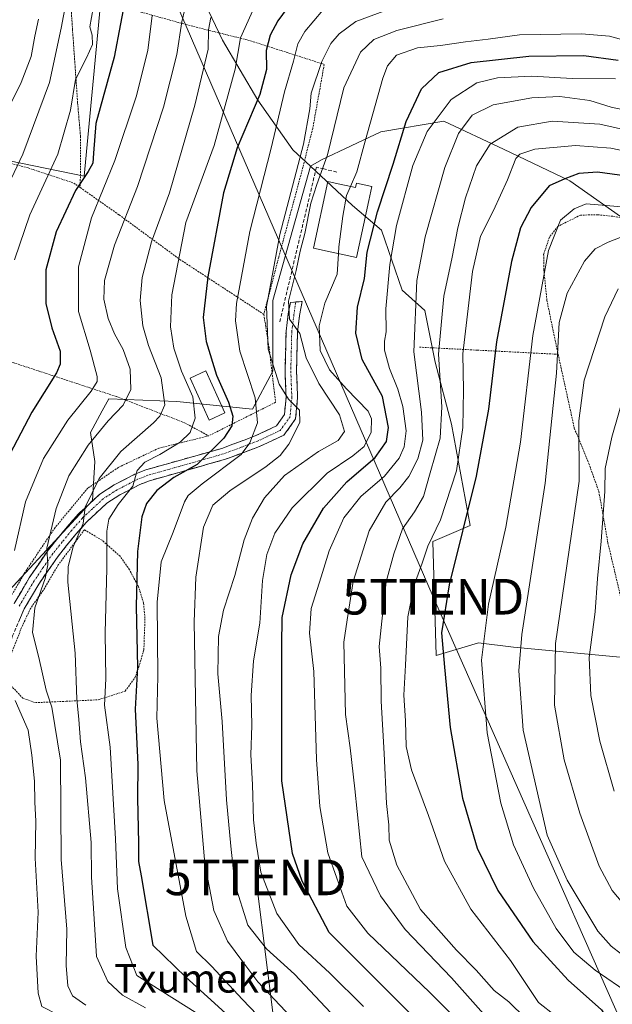
# Model space of a CAD drawing. Units: metres. Extents: x 589723 to 593141, y 4779919 to 4782278.
# Drawn here: x 592455 to 592621, y 4780499 to 4780776 of the extents above; entities that cross this region are included whole.
import ezdxf
from ezdxf.enums import TextEntityAlignment as Align

# ---------------------------------------------------------------- set-up
doc = ezdxf.new("R2010")
doc.units = ezdxf.units.M
doc.header["$MEASUREMENT"] = 0
for name, pattern in [('TRAZO_Y_PUNTO', [1, 0.5, -0.25, 0, -0.25]), ('TRAZOS', [0.75, 0.5, -0.25]), ('TRAZOSX2', [1.5, 1, -0.5])]:
    doc.linetypes.add(name, pattern=pattern)
doc.layers.get('0').update_dxf_attribs({"lineweight": 5})
for name, color, linetype, lineweight in [('Alambrada', 19, 'TRAZOS', 0), ('Arbolado forestal CxS', 92, 'Continuous', 0), ('Camino', 19, 'TRAZOSX2', 0), ('Camino Cxs', 19, 'Continuous', 0), ('Camino eje', 19, 'TRAZO_Y_PUNTO', 0), ('Curva de nivel maestra', 36, 'Continuous', 30), ('Curva de nivel normal', 36, 'Continuous', 0), ('Edificación', 1, 'Continuous', 13), ('Edificación Cxs', 1, 'Continuous', 13), ('Núcleo urbano CxS', 19, 'Continuous', 0), ('Obra de contención lineal', 1, 'TRAZOSX2', 13), ('Prado CxS', 92, 'Continuous', 0), ('Tendido', 6, 'Continuous', 0), ('Texto cartográfico', 19, 'Continuous', 0), ('Torre de tendido puntual', 7, 'Continuous', 0)]:
    doc.layers.add(name, color=color, linetype=linetype, lineweight=lineweight)
doc.styles.add('Arial', font='txt', dxfattribs={"height": 0.2})

# ---------------------------------------------------------------- blocks, each defined once
blk = doc.blocks.new('*U228')
at = {"layer": 'Curva de nivel normal', "color": 36, "linetype": 'Continuous', "lineweight": 0}
for points in [[(592491.79, 4780776.68, 180), (592490.52, 4780766.85, 180), (592487.26, 4780753.87, 180), (592481.24, 4780735.92, 180), (592474.7, 4780719.84, 180), (592471.05, 4780706.02, 180), (592471.09, 4780693.46, 180), (592474.34, 4780682.66, 180), (592476.3, 4780675.2, 180), (592476.28, 4780673.81, 180), (592474.65, 4780671.08, 180), (592468.04, 4780662.91, 180), (592461.26, 4780652.14, 180), (592456.16, 4780640.02, 180), (592453.06, 4780626.36, 180)], [(592453.22, 4780584.2, 180), (592456.92, 4780575.85, 180), (592457.93, 4780568.79, 180), (592458.72, 4780561.51, 180), (592458.8, 4780555.53, 180), (592459.06, 4780550.2, 180), (592458.91, 4780539.87, 180), (592459.75, 4780524.69, 180), (592459.18, 4780512.32, 180), (592459.71, 4780501.92, 180), (592460.74, 4780498.14, 180), (592465.5283, 4780495.6708, 180)]]:
    blk.add_polyline3d(points, dxfattribs=at)
blk = doc.blocks.new('5TTEND')
blk.add_text('5TTEND', height=10).set_placement((0, 0), align=Align.MIDDLE_CENTER)

msp = doc.modelspace()

# ---------------------------------------------------------------- linework, layer by layer
at = {"layer": 'Alambrada', "color": 19, "linetype": 'TRAZOS', "lineweight": 0}
for points in [[(592468.69, 4780782.85, 164.62), (592476.35, 4780781.06, 169.98), (592501.25, 4780774.18, 186.04), (592519.51, 4780769.57, 196.64), (592540.18, 4780762.96, 210.13), (592536.94, 4780744.94, 210.6), (592533.55, 4780731.71, 210.71), (592527.39, 4780708.79, 210.39), (592523.19, 4780692.69, 209.52)], [(592468.69, 4780782.85, 164.62), (592469.37, 4780772.91, 166.2), (592470.82, 4780752.11, 171.02), (592471.62, 4780742.71, 172.17), (592471.57, 4780728.32, 175.85)], [(592437.57, 4780739.01, 157.05), (592456.91, 4780733.85, 166.09), (592469.71, 4780729.62, 173.99), (592471.57, 4780728.32, 175.85)], [(592471.57, 4780728.32, 175.85), (592482.51, 4780720.64, 183.4), (592499.55, 4780708.15, 195.17), (592523.19, 4780692.69, 209.52)], [(592690.1, 4780631.92, 291.58), (592677.21, 4780634.24, 292.26), (592668.86, 4780636.09, 291.22), (592664.39, 4780638.19, 289.84), (592661.55, 4780645.87, 287.64), (592659.44, 4780656.16, 284.72), (592656.71, 4780677.22, 275.29), (592655.07, 4780691.09, 269.05), (592652.03, 4780701.76, 264.83), (592648.12, 4780707.31, 262.33), (592642.92, 4780712.14, 260.36), (592635.98, 4780716.43, 258.68), (592627.9, 4780719.02, 258.22), (592621.35, 4780720.26, 256.97), (592617.14, 4780720.69, 256.42), (592612.26, 4780720.59, 256.19), (592605.87, 4780717.42, 255.04), (592603.51, 4780714.36, 254.38), (592601.89, 4780709.57, 253.93), (592601.92, 4780705.38, 254.53), (592602.8, 4780696.68, 256.39), (592605.11, 4780685.4, 259.01), (592605.96, 4780681.47, 259.54)], [(592523.19, 4780692.69, 209.52), (592524.69, 4780683.09, 210), (592526.51, 4780667.98, 207.89), (592507.67, 4780658.55, 197.38)], [(592566.96, 4780683.47, 236.11), (592583.17, 4780682.64, 246.88), (592605.96, 4780681.47, 259.54)], [(592451.21, 4780679.6, 169.14), (592481.71, 4780669.6, 183.3), (592500.89, 4780662.23, 192.94), (592507.67, 4780658.55, 197.38)], [(592605.96, 4780681.47, 259.54), (592610.51, 4780660.68, 263.53), (592614.6, 4780650.74, 266.43), (592617.41, 4780642.93, 267.94), (592619.96, 4780628.5, 271.89), (592623.71, 4780612.61, 274.08), (592628.34, 4780590.5, 276.85), (592633.37, 4780567.03, 277.05), (592635.73, 4780557.3, 276.18), (592637.03, 4780552.1, 275.71), (592638.78, 4780546.93, 275.07), (592641.71, 4780541.93, 275.07), (592645.89, 4780538.73, 276.5), (592649.64, 4780536.79, 277.11)], [(592507.67, 4780658.55, 197.38), (592493.7, 4780655.09, 193.99), (592482.28, 4780649.68, 191.53), (592473.67, 4780643.84, 189.05), (592464.47, 4780632.76, 185.61), (592455.94, 4780620.11, 182.03), (592449.82, 4780609.59, 178.68), (592447.21, 4780600.64, 177.06), (592442.91, 4780600.44, 174.4), (592442.14, 4780584.08, 170.85), (592441.01, 4780573.21, 169.7)], [(592458.94, 4780583.55, 182.56), (592467.57, 4780583.92, 187.65), (592476.64, 4780584.35, 193.72), (592484.21, 4780586.8, 197.92), (592486.89, 4780590.52, 199.09), (592488.03, 4780593.55, 199.99), (592489.44, 4780598.41, 201.25), (592489.76, 4780607.31, 201.61), (592489.37, 4780611.52, 201.61), (592487.96, 4780616.11, 200.42), (592485.42, 4780620.9, 198.03), (592482.74, 4780624.68, 196.28), (592477.69, 4780629.18, 194.25), (592472.72, 4780632.15, 190.76), (592465.37, 4780622.27, 186.93), (592461.14, 4780615.1, 185.8), (592457.63, 4780610.14, 183.43), (592455.07, 4780604.7, 182.74), (592451.69, 4780596.19, 179.78), (592450.76, 4780592.43, 179.24), (592451.51, 4780588.93, 179.69), (592455.42, 4780584.81, 180.98), (592458.94, 4780583.55, 182.56)]]:
    msp.add_polyline3d(points, dxfattribs=at)
at = {"layer": 'Arbolado forestal CxS', "color": 92, "linetype": 'Continuous', "lineweight": 0}
for points in [[(592564.7, 4780863.66, 213.8), (592556.57, 4780861.91, 209.04), (592550.77, 4780859.01, 206.25), (592548.44, 4780848.55, 203.79), (592548.44, 4780838.68, 199.51), (592544.38, 4780834.61, 195.48), (592535.67, 4780824.73, 186.11), (592531.61, 4780815.44, 182.09), (592520.57, 4780814.28, 179.28), (592505.48, 4780806.14, 181.37), (592502.57, 4780788.71, 186.33), (592511.6, 4780769.74, 193.92), (592521.46, 4780752.92, 202.96), (592531.32, 4780738.99, 210.75), (592536.27, 4780734.39, 214.7)], [(592625.99, 4780718.43, 260.53), (592609.26, 4780730.24, 253.21), (592590.56, 4780739.1, 244.85), (592573.83, 4780746.97, 234.39), (592556.11, 4780744.02, 223.38), (592539.38, 4780736.14, 216.01), (592536.27, 4780734.39, 214.7), (592531.32, 4780738.99, 210.75), (592521.46, 4780752.92, 202.96), (592511.6, 4780769.74, 193.92), (592502.57, 4780788.71, 186.33)], [(592625.99, 4780718.43, 260.53), (592609.26, 4780730.24, 253.21), (592590.56, 4780739.1, 244.85), (592573.83, 4780746.97, 234.39), (592556.11, 4780744.02, 223.38), (592539.38, 4780736.14, 216.01), (592536.27, 4780734.39, 214.7)]]:
    msp.add_polyline3d(points, dxfattribs=at)
at = {"layer": 'Camino', "color": 19, "linetype": 'TRAZOSX2', "lineweight": 0}
for points in [[(592532.16, 4780696.17), (592534, 4780696.3), (592533.24, 4780692.37), (592532.65, 4780687.7), (592532.38, 4780676.78), (592532.68, 4780669.27), (592532.13, 4780663.34), (592528.85, 4780658.76), (592522.01, 4780655.55), (592512.37, 4780651.96), (592500.33, 4780648.56), (592491.03, 4780645.92), (592488.28, 4780644.85), (592482.72, 4780641.96), (592479.01, 4780639.58), (592473.32, 4780634.32), (592470.33, 4780630.88), (592465.12, 4780624.48), (592459.93, 4780616.89), (592455.82, 4780609.95), (592452.5, 4780602.3), (592449.1, 4780592.16), (592447.22, 4780585.33)], [(592452.95, 4780611.42), (592457.21, 4780618.62), (592462.53, 4780626.41), (592467.86, 4780632.95), (592471, 4780636.56), (592477.03, 4780642.14), (592481.1, 4780644.75), (592486.95, 4780647.79), (592490.01, 4780648.98), (592499.45, 4780651.66), (592511.37, 4780655.02), (592520.76, 4780658.53), (592526.72, 4780661.33), (592529, 4780664.51), (592529.45, 4780669.35), (592529.16, 4780676.75), (592529.43, 4780687.94), (592530.05, 4780692.88), (592530.67, 4780696.06), (592532.16, 4780696.17)]]:
    msp.add_lwpolyline(points, dxfattribs=at)
at = {"layer": 'Camino Cxs', "color": 19, "linetype": 'Continuous', "lineweight": 0}
msp.add_polyline3d([(592452.95, 4780611.42, 180.29), (592455.08, 4780615.02, 181.32), (592457.21, 4780618.62, 183.09), (592459.87, 4780622.52, 183.74), (592462.53, 4780626.41, 184.64), (592465.2, 4780629.68, 185.97), (592467.86, 4780632.95, 187.68), (592471, 4780636.56, 188.9), (592474.02, 4780639.35, 190.02), (592477.03, 4780642.14, 191.38), (592481.1, 4780644.75, 192.42), (592484.03, 4780646.27, 193.6), (592486.95, 4780647.79, 195.09), (592490.01, 4780648.98, 195.49), (592494.73, 4780650.32, 196.58), (592499.45, 4780651.66, 197.72), (592503.42, 4780652.78, 198.4), (592507.4, 4780653.9, 199.44), (592511.37, 4780655.02, 201.08), (592514.5, 4780656.19, 201.73), (592517.63, 4780657.36, 203), (592520.76, 4780658.53, 204.85), (592523.74, 4780659.93, 206.03), (592526.72, 4780661.33, 207.25), (592529, 4780664.51, 208.18), (592529.45, 4780669.35, 209.48), (592529.31, 4780673.05, 210.35), (592529.16, 4780676.75, 211.21), (592529.25, 4780680.48, 212.1), (592529.34, 4780684.21, 212.87), (592529.43, 4780687.94, 213.46), (592530.05, 4780692.88, 214.16), (592530.67, 4780696.06, 214.81), (592534, 4780696.3, 215.98), (592533.24, 4780692.37, 215.74), (592532.65, 4780687.7, 215.49), (592532.56, 4780684.06, 214.99), (592532.47, 4780680.42, 213.91), (592532.38, 4780676.78, 212.79), (592532.53, 4780673.03, 211.75), (592532.68, 4780669.27, 210.94), (592532.41, 4780666.31, 210.11), (592532.13, 4780663.34, 209.29), (592530.49, 4780661.05, 208.8), (592528.85, 4780658.76, 208.34), (592525.43, 4780657.16, 207.25), (592522.01, 4780655.55, 206.06), (592518.8, 4780654.35, 204.59), (592515.58, 4780653.16, 203.69), (592512.37, 4780651.96, 203.17), (592508.36, 4780650.83, 201.81), (592504.34, 4780649.69, 200.64), (592500.33, 4780648.56, 199.18), (592495.68, 4780647.24, 198.64), (592491.03, 4780645.92, 197.25), (592488.28, 4780644.85, 196.16), (592485.5, 4780643.41, 194.76), (592482.72, 4780641.96, 194.1), (592479.01, 4780639.58, 192.7), (592476.17, 4780636.95, 191.8), (592473.32, 4780634.32, 190.76), (592470.33, 4780630.88, 189.5), (592467.73, 4780627.68, 187.9), (592465.12, 4780624.48, 186.25), (592462.53, 4780620.69, 185.7), (592459.93, 4780616.89, 184.72), (592457.88, 4780613.42, 183.05), (592455.82, 4780609.95, 182.17), (592454.16, 4780606.13, 181.62)], dxfattribs=at)
at = {"layer": 'Camino eje', "color": 19, "linetype": 'TRAZO_Y_PUNTO', "lineweight": 0}
msp.add_lwpolyline([(592532.16, 4780696.17), (592531.65, 4780692.63), (592531.04, 4780687.82), (592530.91, 4780682.23), (592530.77, 4780676.77), (592530.92, 4780673.07), (592531.07, 4780669.31), (592530.57, 4780663.93), (592527.79, 4780660.05), (592521.39, 4780657.04), (592516.69, 4780655.29), (592511.87, 4780653.49), (592505.85, 4780651.79), (592499.89, 4780650.11), (592490.52, 4780647.45), (592487.62, 4780646.32), (592481.91, 4780643.36), (592478.02, 4780640.86), (592475.01, 4780638.07), (592472.16, 4780635.44), (592469.1, 4780631.92), (592466.49, 4780628.72), (592463.83, 4780625.45), (592461.17, 4780621.55), (592458.57, 4780617.76), (592454.39, 4780610.69)], dxfattribs=at)
at = {"layer": 'Curva de nivel maestra', "color": 36, "linetype": 'Continuous', "lineweight": 30}
for points in [[(592484.7, 4780783.86, 175), (592481.12, 4780764.98, 175), (592475.91, 4780746.34, 175), (592475.29, 4780737.98, 175), (592475.1, 4780735.2, 175), (592473.82, 4780732.87, 175), (592470.23, 4780727.53, 175), (592464.78, 4780715.87, 175), (592461.91, 4780705.18, 175), (592461.89, 4780695.77, 175), (592463.54, 4780688.94, 175), (592465.86, 4780682.34, 175), (592465.92, 4780678.69, 175), (592464.87, 4780676.27, 175), (592457.9, 4780665.16, 175), (592451.72, 4780653.44, 175)], [(592529.74, 4780778.81, 200), (592527.16, 4780775.19, 200), (592524.98, 4780771.2, 200), (592523.89, 4780766.87, 200), (592523.98, 4780761.53, 200), (592522.02, 4780754.53, 200), (592515.66, 4780739.53, 200), (592511.87, 4780726.87, 200), (592507.46, 4780703.23, 200), (592506.17, 4780691.78, 200), (592506.98, 4780685.04, 200), (592509.88, 4780675.61, 200), (592513.27, 4780668.01, 200), (592514.44, 4780664.09, 200), (592514.21, 4780661.34, 200), (592511.92, 4780657.87, 200), (592504.41, 4780650.52, 200), (592497.9, 4780646.8, 200), (592493.1, 4780643.18, 200), (592490.16, 4780639.53, 200), (592488.91, 4780635.82, 200), (592487.68, 4780626.01, 200), (592487.29, 4780610.54, 200), (592487.67, 4780593.53, 200), (592486.96, 4780581.7, 200), (592487.74, 4780566.14, 200), (592487.67, 4780556.73, 200), (592487.96, 4780544.02, 200), (592487.91, 4780538.88, 200), (592488.66, 4780534.9, 200), (592491.94, 4780515.34, 200), (592501.29, 4780506.36, 200), (592513.45, 4780495.33, 200)], [(592571.69, 4780488.84, 225), (592541.54, 4780518.94, 225), (592533.96, 4780533.34, 225), (592531.24, 4780541.14, 225), (592528.29, 4780561.53, 225), (592528.21, 4780599.52, 225), (592528.37, 4780607.49, 225), (592530.85, 4780619.52, 225), (592534.12, 4780628.2, 225), (592540.01, 4780638.22, 225), (592546.54, 4780645.6, 225), (592554.49, 4780652.42, 225), (592557.66, 4780656.92, 225), (592558.22, 4780660.9, 225), (592556.61, 4780669.58, 225), (592550.84, 4780680.03, 225), (592549.05, 4780687.37, 225), (592549.56, 4780694.73, 225), (592551.5, 4780702.75, 225), (592552.25, 4780710.2, 225), (592555.12, 4780721.53, 225), (592559.59, 4780734.87, 225), (592563.19, 4780746.87, 225), (592567.51, 4780756.12, 225), (592572.43, 4780760.64, 225), (592581.52, 4780763.52, 225), (592597.75, 4780765.24, 225), (592613.22, 4780765.43, 225), (592622.89, 4780764.11, 225)], [(592628.71, 4780731.11, 250), (592617.02, 4780732.65, 250), (592611.76, 4780732.29, 250), (592607.8, 4780730.82, 250), (592603.47, 4780728.78, 250), (592598.38, 4780722.77, 250), (592595.4, 4780717.06, 250), (592592.81, 4780707.57, 250), (592588.64, 4780685.01, 250), (592586.35, 4780666, 250), (592582.93, 4780647.25, 250), (592575.3, 4780616.63, 250), (592573.17, 4780603.2, 250), (592573.97, 4780593.53, 250), (592575.55, 4780576.53, 250), (592579.1, 4780556.72, 250), (592583.16, 4780542.67, 250), (592588.96, 4780530.7, 250), (592598.87, 4780516.45, 250), (592608.75, 4780505.57, 250), (592618.14, 4780497.2, 250), (592621.56, 4780491.97, 250)]]:
    msp.add_polyline3d(points, dxfattribs=at)
at = {"layer": 'Curva de nivel normal', "color": 36, "linetype": 'Continuous', "lineweight": 0}
for points in [[(592473.73, 4780827.11, 165), (592475.64, 4780823.34, 165), (592475.38, 4780818.98, 165), (592472.65, 4780813.35, 165), (592470.54, 4780803.94, 165), (592468.86, 4780787.55, 165), (592466.21, 4780773.1, 165), (592462.92, 4780757.84, 165), (592455.44, 4780737.75, 165), (592447.22, 4780720.68, 165), (592442.98, 4780708.98, 165), (592440.72, 4780694.68, 165), (592440.18, 4780684.48, 165), (592438.43, 4780677.72, 165), (592433.67, 4780660.74, 165), (592427.7, 4780640.77, 165), (592425.24, 4780629.97, 165), (592424.32, 4780618.25, 165), (592425.01, 4780602.57, 165), (592427.08, 4780590.53, 165), (592428.02, 4780579.13, 165), (592429.63, 4780575.03, 165), (592431.84, 4780572.62, 165), (592431.93, 4780572.28, 165)], [(592477.49, 4780791.98, 170), (592474.25, 4780773.55, 170), (592474.94, 4780771.13, 170), (592475.03, 4780768.57, 170), (592473.28, 4780764.79, 170), (592470.19, 4780758.76, 170), (592468.77, 4780750.09, 170), (592465.27, 4780737.76, 170), (592457.4, 4780720.65, 170), (592453.02, 4780707.99, 170)], [(592501.83, 4780782.15, 185), (592500.14, 4780774.97, 185), (592498.68, 4780765.7, 185), (592494.96, 4780750.98, 185), (592487.7, 4780728.64, 185), (592481.22, 4780712.15, 185), (592478.38, 4780702.22, 185), (592478.16, 4780696.95, 185), (592479.38, 4780691.55, 185), (592481.16, 4780687.18, 185), (592483.61, 4780682.81, 185), (592485.58, 4780677.26, 185), (592485.74, 4780671.55, 185), (592483.62, 4780667.2, 185), (592479.37, 4780662.73, 185), (592473.77, 4780655.95, 185), (592468.32, 4780647.26, 185), (592464.81, 4780638.16, 185), (592462.15, 4780627.02, 185), (592462.43, 4780622.25, 185), (592461.68, 4780618.42, 185), (592458.77, 4780610.17, 185), (592458.17, 4780603.24, 185), (592459.86, 4780596.24, 185), (592461.93, 4780587.06, 185), (592463.52, 4780582.31, 185), (592465.99, 4780567.39, 185), (592466.17, 4780539.44, 185), (592467.76, 4780519.9, 185), (592467.61, 4780509.67, 185), (592468.05, 4780503.97, 185), (592469.4, 4780501.12, 185), (592473.11, 4780498.53, 185)], [(592520.5, 4780778.91, 195), (592516.59, 4780770.39, 195), (592515.15, 4780761.58, 195), (592509.19, 4780740.2, 195), (592501.21, 4780718.53, 195), (592497.33, 4780698.2, 195), (592496.9, 4780689.2, 195), (592497.91, 4780683.16, 195), (592500.02, 4780676.75, 195), (592503.2, 4780669.53, 195), (592503.88, 4780663.54, 195), (592502.51, 4780659.53, 195), (592499.68, 4780656.8, 195), (592493.95, 4780653.28, 195), (592489.75, 4780651.14, 195), (592487.56, 4780648.77, 195), (592486.3, 4780644.44, 195), (592482.26, 4780639.21, 195), (592479.59, 4780635.09, 195), (592479.06, 4780631.76, 195), (592479.02, 4780621.28, 195), (592478.58, 4780603.19, 195), (592478.77, 4780590.27, 195), (592478.36, 4780582.87, 195), (592479.95, 4780571.02, 195), (592481.47, 4780545.23, 195), (592481.99, 4780531.2, 195), (592484.4, 4780514.7, 195), (592487.49, 4780506.89, 195), (592511.17, 4780491.91, 195)], [(592529.69, 4780487.09, 205), (592517.16, 4780500.12, 205), (592508.44, 4780509.51, 205), (592504.28, 4780513.58, 205), (592501.23, 4780523.57, 205), (592495.11, 4780556.08, 205), (592493.1, 4780579.19, 205), (592493.37, 4780591.03, 205), (592493.18, 4780611.84, 205), (592494.33, 4780623.09, 205), (592497.69, 4780631.51, 205), (592500.9, 4780640, 205), (592501.95, 4780641.81, 205), (592505.81, 4780645.06, 205), (592516.78, 4780653.33, 205), (592519.22, 4780656.54, 205), (592521.41, 4780662.2, 205), (592520.79, 4780669.19, 205), (592516.46, 4780682.34, 205), (592515.23, 4780690.9, 205), (592515.46, 4780695.75, 205), (592519.21, 4780716, 205), (592525.25, 4780739.42, 205), (592529.04, 4780755.28, 205), (592531.51, 4780763.89, 205), (592532.75, 4780768.73, 205), (592534.69, 4780772.18, 205), (592539.75, 4780778.2, 205)], [(592530.84, 4780495.16, 210), (592521.49, 4780505.05, 210), (592517.32, 4780510.72, 210), (592512.99, 4780516.55, 210), (592509.09, 4780525.15, 210), (592506.57, 4780538.32, 210), (592504.3, 4780564.43, 210), (592503.96, 4780585.12, 210), (592503.56, 4780606.26, 210), (592504.1, 4780618.85, 210), (592506.2, 4780632.86, 210), (592508.85, 4780639.02, 210), (592513.63, 4780643.12, 210), (592523.8, 4780649.91, 210), (592527.8, 4780653.04, 210), (592530.18, 4780656.24, 210), (592533.33, 4780662.3, 210), (592533.18, 4780665.81, 210), (592530.13, 4780668.86, 210), (592527.48, 4780673.05, 210), (592524.42, 4780682.92, 210), (592523.95, 4780694.87, 210), (592527.7, 4780715.13, 210), (592534.39, 4780740.57, 210), (592536.16, 4780750.46, 210), (592536.54, 4780754.87, 210), (592539.48, 4780763.81, 210), (592542.07, 4780768.85, 210), (592544.36, 4780771.53, 210), (592549.08, 4780775.01, 210), (592556.95, 4780777.89, 210)], [(592459.77, 4780775.69, 160), (592458.78, 4780770.9, 160), (592457.73, 4780765.2, 160), (592454.92, 4780757.87, 160), (592449.31, 4780746.53, 160)], [(592508.28, 4780776.14, 190), (592507.62, 4780772.63, 190), (592507.54, 4780767.28, 190), (592503.81, 4780751.46, 190), (592496.67, 4780726.82, 190), (592491.61, 4780713.04, 190), (592488.96, 4780703.05, 190), (592488.44, 4780696.57, 190), (592489.2, 4780689.49, 190), (592490.74, 4780683.97, 190), (592494.29, 4780674.86, 190), (592495.33, 4780667.26, 190), (592493.96, 4780664.07, 190), (592492.13, 4780662.22, 190), (592482.99, 4780654.16, 190), (592476.9, 4780646.6, 190), (592472.9, 4780638.46, 190), (592472.42, 4780633.93, 190), (592469.57, 4780627.36, 190), (592468.13, 4780621.84, 190), (592468.1, 4780617.43, 190), (592470.14, 4780597.42, 190), (592470.64, 4780584.53, 190), (592471.12, 4780578.79, 190), (592471.6, 4780572.56, 190), (592473.05, 4780562.46, 190), (592474.58, 4780544.2, 190), (592474.74, 4780534.49, 190), (592475.35, 4780524.31, 190), (592476.13, 4780512.2, 190), (592479.29, 4780505.15, 190), (592483.4, 4780501.33, 190), (592489.86, 4780497.74, 190)], [(592573.62, 4780775.74, 215), (592560.57, 4780772.45, 215), (592554.1, 4780769.94, 215), (592550.39, 4780766.35, 215), (592545.73, 4780756.37, 215), (592541.12, 4780737.5, 215), (592538.08, 4780729.23, 215), (592536.39, 4780723.98, 215), (592534.75, 4780715.38, 215), (592533.37, 4780710.44, 215), (592532.3, 4780705.07, 215), (592530.14, 4780696.36, 215), (592530.37, 4780691.36, 215), (592533.27, 4780687.35, 215), (592535.09, 4780680.47, 215), (592538.62, 4780673.26, 215), (592544.5, 4780664.41, 215), (592545.86, 4780659.79, 215), (592544.1, 4780657.27, 215), (592538.61, 4780654.18, 215), (592529.03, 4780647.39, 215), (592523.39, 4780641.16, 215), (592520, 4780635.39, 215), (592517.7, 4780629.28, 215), (592515.02, 4780619.31, 215), (592511.83, 4780609.57, 215), (592510.44, 4780602.15, 215), (592510.28, 4780591.62, 215), (592511.48, 4780578.22, 215), (592512.68, 4780556.2, 215), (592513.91, 4780543.2, 215), (592515.02, 4780532.63, 215), (592518.71, 4780521.01, 215), (592523.98, 4780514.38, 215), (592531.81, 4780507.21, 215), (592552.14, 4780485.54, 215)], [(592626.49, 4780769.17, 220), (592620.38, 4780770.87, 220), (592612.51, 4780771.59, 220), (592595.08, 4780771.23, 220), (592586.27, 4780770.01, 220), (592579.94, 4780769.34, 220), (592572.86, 4780768.26, 220), (592566.44, 4780767.57, 220), (592560.51, 4780765.51, 220), (592557.97, 4780762.6, 220), (592556.63, 4780759.1, 220), (592551.66, 4780741.38, 220), (592549.34, 4780732.75, 220), (592547.56, 4780728.67, 220)], [(592578.21, 4780493.73, 230), (592569.85, 4780502.07, 230), (592552.42, 4780518.79, 230), (592546.51, 4780526.35, 230), (592543.68, 4780534.2, 230), (592541.23, 4780541.33, 230), (592538.93, 4780554.39, 230), (592537.97, 4780567.61, 230), (592537.27, 4780592.31, 230), (592536.02, 4780603.08, 230), (592536.49, 4780610, 230), (592539.33, 4780618.96, 230), (592541.53, 4780626.2, 230), (592545.65, 4780635.48, 230), (592550.47, 4780641.52, 230), (592557.13, 4780647.25, 230), (592561.28, 4780652.28, 230), (592562.68, 4780655.46, 230), (592563.21, 4780659.93, 230), (592562.26, 4780666.79, 230), (592560.9, 4780671.66, 230), (592558.49, 4780677.46, 230), (592557.15, 4780682.6, 230), (592557.09, 4780685.2, 230), (592557.6, 4780687.75, 230), (592557.49, 4780694.21, 230), (592558.6, 4780706.68, 230), (592560.52, 4780717.68, 230), (592565.06, 4780734.53, 230), (592569.12, 4780744.05, 230), (592575.89, 4780753.13, 230), (592583.13, 4780757.78, 230), (592588.93, 4780759.19, 230), (592598.58, 4780759.65, 230), (592609.94, 4780759.03, 230), (592622.05, 4780758.87, 230)], [(592628.88, 4780749.28, 235), (592620.84, 4780750.91, 235), (592614.86, 4780752.77, 235), (592606.42, 4780753.98, 235), (592598.54, 4780753.57, 235), (592587.73, 4780751.61, 235), (592581.74, 4780748.69, 235), (592577.94, 4780743.54, 235), (592574.12, 4780733.95, 235), (592568.52, 4780714.53, 235), (592566.24, 4780702.2, 235), (592565.41, 4780682.2, 235), (592567.53, 4780665.2, 235), (592567.9, 4780657.36, 235), (592566.48, 4780652.06, 235), (592563.96, 4780647.11, 235), (592561.47, 4780643.97, 235), (592557.53, 4780639.94, 235), (592552.85, 4780631.88, 235), (592548.28, 4780617.65, 235), (592546.59, 4780606.87, 235), (592545.68, 4780600.53, 235), (592546.14, 4780580.2, 235), (592547.48, 4780570.87, 235), (592548.8, 4780559.37, 235), (592550.77, 4780540.17, 235), (592555.97, 4780529.22, 235), (592562.97, 4780519.82, 235), (592575.99, 4780506.2, 235), (592585.01, 4780496.11, 235)], [(592601.44, 4780490.26, 240), (592592.08, 4780499.48, 240), (592587.95, 4780502.68, 240), (592582.93, 4780508.33, 240), (592577.34, 4780514, 240), (592567.25, 4780525.38, 240), (592560.59, 4780537.88, 240), (592558.45, 4780544.87, 240), (592558.38, 4780549.2, 240), (592557.68, 4780555.2, 240), (592557.04, 4780569.21, 240), (592556.16, 4780583.99, 240), (592556.08, 4780593.25, 240), (592555.6, 4780599.29, 240), (592556.38, 4780606.44, 240), (592557.56, 4780617.51, 240), (592559.76, 4780625.4, 240), (592562.16, 4780632.37, 240), (592565.6, 4780637.16, 240), (592568.14, 4780641.53, 240), (592570, 4780648.14, 240), (592572.82, 4780657.93, 240), (592573.28, 4780666.7, 240), (592572.33, 4780681.48, 240), (592573.8, 4780697.77, 240), (592576.18, 4780708.8, 240), (592577.73, 4780717.04, 240), (592579.91, 4780725.49, 240), (592583.03, 4780734.4, 240), (592586.83, 4780740.49, 240), (592594.67, 4780745.28, 240), (592604.25, 4780747.03, 240), (592617.73, 4780746.16, 240), (592636.46, 4780741.91, 240)], [(592605.26, 4780495.51, 245), (592600.48, 4780499.27, 245), (592592.53, 4780511.03, 245), (592581.39, 4780525.53, 245), (592573.97, 4780538.99, 245), (592569.5, 4780551.86, 245), (592564.71, 4780564.7, 245), (592563.26, 4780571.22, 245), (592563.06, 4780578.46, 245), (592562.6, 4780585.66, 245), (592562.99, 4780594.13, 245), (592563.67, 4780607.67, 245), (592565.48, 4780616.57, 245), (592567.72, 4780622.79, 245), (592569.31, 4780627.53, 245), (592572.89, 4780634.92, 245), (592577.39, 4780648.73, 245), (592579.18, 4780660.92, 245), (592579.34, 4780671.36, 245), (592579.12, 4780681.57, 245), (592580.29, 4780691.14, 245), (592581.88, 4780704.74, 245), (592584.1, 4780714.65, 245), (592587.79, 4780721.87, 245), (592591.73, 4780730.53, 245), (592594.02, 4780736.54, 245), (592595.15, 4780737.68, 245), (592599.42, 4780739.12, 245), (592610.8, 4780740.2, 245), (592620.8, 4780739.37, 245), (592633.81, 4780736.74, 245)], [(592547.56, 4780728.67, 220), (592546.47, 4780726.15, 220), (592545.42, 4780720.27, 220), (592544.3, 4780711.72, 220), (592544.19, 4780709.74, 220)], [(592626.22, 4780501.62, 255), (592616.35, 4780508.33, 255), (592610.4, 4780513.43, 255), (592605.39, 4780520.1, 255), (592599, 4780531.36, 255), (592593.43, 4780543.6, 255), (592589.83, 4780555.34, 255), (592586.01, 4780575.03, 255), (592584.37, 4780595.49, 255), (592586.34, 4780611.2, 255), (592591.28, 4780632.83, 255), (592595.38, 4780656.81, 255), (592598.83, 4780686.72, 255), (592603.27, 4780710.61, 255), (592606.58, 4780719.16, 255), (592610.44, 4780722.33, 255), (592613.8, 4780723.8, 255), (592637.28, 4780721.78, 255)], [(592629.57, 4780508.34, 260), (592620.86, 4780515.06, 260), (592617.14, 4780519.33, 260), (592608.5, 4780533.68, 260), (592602.89, 4780546.29, 260), (592596.11, 4780575.8, 260), (592594.93, 4780592.46, 260), (592595.79, 4780602.67, 260), (592602.28, 4780645.27, 260), (592605.53, 4780676.15, 260), (592606.22, 4780690.38, 260), (592608.52, 4780698.68, 260), (592613.34, 4780707.65, 260), (592616.35, 4780711.15, 260), (592620.02, 4780713.03, 260), (592625.58, 4780715.13, 260)], [(592544.19, 4780709.74, 220), (592543.86, 4780703.95, 220), (592540.36, 4780695.84, 220), (592538.74, 4780689.49, 220), (592539.06, 4780682.53, 220), (592541.68, 4780677.14, 220), (592546.43, 4780671.8, 220), (592552.56, 4780665.46, 220), (592553.45, 4780663.35, 220), (592553.37, 4780659.56, 220), (592551.4, 4780655.53, 220), (592548.18, 4780652.9, 220), (592541, 4780648.02, 220), (592531.17, 4780638.34, 220), (592526.28, 4780631.23, 220), (592524.04, 4780625.2, 220), (592522.84, 4780617.87, 220), (592522.02, 4780605.9, 220), (592520.31, 4780595.35, 220), (592519.63, 4780585.57, 220), (592519.82, 4780577.12, 220), (592519.57, 4780568.86, 220), (592520.04, 4780560.5, 220), (592520.28, 4780550.61, 220), (592521, 4780544.07, 220), (592522.36, 4780535.94, 220), (592526.82, 4780524.24, 220), (592533, 4780515.57, 220), (592541.78, 4780507.52, 220), (592551.19, 4780498.14, 220)], [(592622.82, 4780699.9, 265), (592619.07, 4780692.03, 265), (592613.27, 4780674.16, 265), (592611.82, 4780662.72, 265), (592611.84, 4780645.83, 265), (592609.02, 4780626.53, 265), (592605.18, 4780600.2, 265), (592604.96, 4780582.87, 265), (592607.69, 4780567.52, 265), (592612.11, 4780552.47, 265), (592617.54, 4780537.6, 265), (592621.2, 4780530.77, 265), (592627.2, 4780523.63, 265)], [(592627.17, 4780679.37, 270), (592621.05, 4780658.22, 270), (592619.2, 4780649.37, 270), (592619.1, 4780642.91, 270), (592618.1, 4780628.9, 270), (592617.06, 4780618.46, 270), (592616.37, 4780609.04, 270), (592614.71, 4780596.22, 270), (592615.17, 4780585.59, 270), (592617.7, 4780572.74, 270), (592621.71, 4780558.65, 270)]]:
    msp.add_polyline3d(points, dxfattribs=at)
at = {"layer": 'Edificación', "color": 1, "linetype": 'Continuous', "lineweight": 13}
for points in [[(592543.21, 4780729.6, 216.89), (592548.94, 4780728.37, 221.25), (592549.21, 4780729.57, 220.97), (592553.6, 4780728.61, 223.57), (592552.76, 4780724.73, 224.1), (592549.26, 4780708.65, 222.97), (592541, 4780710.43, 217.56), (592537.16, 4780711.28, 216.35), (592541.23, 4780730.04, 215.6), (592543.21, 4780729.6, 216.89)], [(592512.26, 4780665, 198.73), (592507.85, 4780662.97, 196.98), (592502.44, 4780674.75, 195.17), (592506.85, 4780676.78, 198.46), (592512.26, 4780665, 198.73)]]:
    msp.add_polyline3d(points, dxfattribs=at)
at = {"layer": 'Edificación Cxs', "color": 1, "linetype": 'Continuous', "lineweight": 13}
for points in [[(592543.21, 4780729.6, 216.89), (592548.94, 4780728.37, 221.25), (592549.21, 4780729.57, 220.97), (592553.6, 4780728.61, 223.57), (592552.76, 4780724.73, 224.1), (592549.26, 4780708.65, 222.97), (592541, 4780710.43, 217.56), (592537.16, 4780711.28, 216.35), (592541.23, 4780730.04, 215.6), (592543.21, 4780729.6, 216.89)], [(592512.26, 4780665, 198.73), (592507.85, 4780662.97, 196.98), (592502.44, 4780674.75, 195.17), (592506.85, 4780676.78, 198.46), (592512.26, 4780665, 198.73)]]:
    msp.add_polyline3d(points, close=True, dxfattribs=at)
at = {"layer": 'Núcleo urbano CxS', "color": 19, "linetype": 'Continuous', "lineweight": 0}
for points in [[(592428.17, 4780892.54, 149.89), (592435.8, 4780886.63, 152.94), (592436.59, 4780857.65, 154.91), (592480.44, 4780856.87, 173.33), (592485.92, 4780815.37, 169.66), (592465.56, 4780812.24, 163.7), (592462.43, 4780787.18, 162.48), (592477.31, 4780780.91, 172.74), (592472.61, 4780731.58, 178.66), (592426.41, 4780740.97, 156.33), (592424.24, 4780721.5, 158.29), (592423.27, 4780712.78, 159.14), (592404.48, 4780638.39, 158.06), (592396.87, 4780626.98, 155.85), (592396.53, 4780626.48, 155.87), (592392.84, 4780620.95, 155.18)], [(592477.31, 4780780.91, 172.74), (592472.61, 4780731.58, 178.66), (592426.41, 4780740.97, 156.33)]]:
    msp.add_polyline3d(points, dxfattribs=at)
at = {"layer": 'Obra de contención lineal', "color": 1, "linetype": 'TRAZOSX2', "lineweight": 13}
msp.add_polyline3d([(592543.76, 4780732.71, 216.52), (592540.08, 4780733.56, 214.56), (592537.99, 4780734.06, 213.2), (592528.94, 4780695.94, 213.3), (592527.6, 4780690.29, 212.42)], dxfattribs=at)
at = {"layer": 'Prado CxS', "color": 92, "linetype": 'Continuous', "lineweight": 0}
for points in [[(592428.17, 4780892.54, 149.89), (592435.8, 4780886.63, 152.94), (592436.59, 4780857.65, 154.91), (592480.44, 4780856.87, 173.33), (592485.92, 4780815.37, 169.66), (592465.56, 4780812.24, 163.7), (592462.43, 4780787.18, 162.48), (592477.31, 4780780.91, 172.74), (592472.61, 4780731.58, 178.66), (592426.41, 4780740.97, 156.33), (592424.24, 4780721.5, 158.29), (592423.27, 4780712.78, 159.14), (592404.48, 4780638.39, 158.06), (592396.87, 4780626.98, 155.85), (592396.53, 4780626.48, 155.87), (592392.84, 4780620.95, 155.18)], [(592564.7, 4780863.66, 213.8), (592556.57, 4780861.91, 209.04), (592550.77, 4780859.01, 206.25), (592548.44, 4780848.55, 203.79), (592548.44, 4780838.68, 199.51), (592544.38, 4780834.61, 195.48), (592535.67, 4780824.73, 186.11), (592531.61, 4780815.44, 182.09), (592520.57, 4780814.28, 179.28), (592505.48, 4780806.14, 181.37), (592502.57, 4780788.71, 186.33), (592511.6, 4780769.74, 193.92), (592521.46, 4780752.92, 202.96), (592531.32, 4780738.99, 210.75), (592536.27, 4780734.39, 214.7)], [(592502.57, 4780788.71, 186.33), (592511.6, 4780769.74, 193.92), (592521.46, 4780752.92, 202.96), (592531.32, 4780738.99, 210.75), (592536.27, 4780734.39, 214.7), (592525.7, 4780696.62, 213.72), (592525.7, 4780676.74, 210.31), (592520.02, 4780666.09, 205.37), (592498.72, 4780668.22, 193.04), (592479.55, 4780668.93, 185.29), (592477.73, 4780665.55, 186.02), (592474.46, 4780659.5, 186.94), (592475.63, 4780651.38, 190.54), (592475.04, 4780640.36, 192.93), (592443.13, 4780606.12, 176.35)], [(592426.41, 4780740.97, 156.33), (592472.61, 4780731.58, 178.66), (592477.31, 4780780.91, 172.74)], [(592636.34, 4780595.1, 281.58), (592593.41, 4780599.16, 260.88), (592583.54, 4780600.32, 255.98), (592571.62, 4780596.84, 250.11), (592570.7, 4780628.84, 248.21), (592581.22, 4780633.39, 252), (592576, 4780661.82, 244.44), (592571.36, 4780679.23, 241.03), (592568.46, 4780693.74, 238.91), (592562.08, 4780699.54, 234.44), (592556.27, 4780716.36, 229.54), (592548.15, 4780723.33, 223.34), (592536.27, 4780734.39, 214.7), (592539.38, 4780736.14, 216.01), (592556.11, 4780744.02, 223.38), (592573.83, 4780746.97, 234.39), (592590.56, 4780739.1, 244.85), (592609.26, 4780730.24, 253.21), (592625.99, 4780718.43, 260.53)], [(592625.99, 4780718.43, 260.53), (592609.26, 4780730.24, 253.21), (592590.56, 4780739.1, 244.85), (592573.83, 4780746.97, 234.39), (592556.11, 4780744.02, 223.38), (592539.38, 4780736.14, 216.01), (592536.27, 4780734.39, 214.7)], [(592536.27, 4780734.39, 214.7), (592525.7, 4780696.62, 213.72), (592525.7, 4780676.74, 210.31), (592520.02, 4780666.09, 205.37), (592498.72, 4780668.22, 193.04), (592479.55, 4780668.93, 185.29), (592477.73, 4780665.55, 186.02), (592474.46, 4780659.5, 186.94), (592475.63, 4780651.38, 190.54), (592475.04, 4780640.36, 192.93), (592443.13, 4780606.12, 176.35), (592436.75, 4780595.1, 171.13), (592431.72, 4780575.94, 166.55)], [(592536.27, 4780734.39, 214.7), (592525.7, 4780696.62, 213.72), (592525.7, 4780676.74, 210.31), (592520.02, 4780666.09, 205.37), (592498.72, 4780668.22, 193.04), (592479.55, 4780668.93, 185.29), (592477.73, 4780665.55, 186.02), (592474.46, 4780659.5, 186.94), (592475.63, 4780651.38, 190.54), (592475.04, 4780640.36, 192.93), (592443.13, 4780606.12, 176.35), (592436.75, 4780595.1, 171.13), (592431.72, 4780575.94, 166.55)], [(592443.13, 4780606.12, 176.35), (592475.04, 4780640.36, 192.93), (592475.63, 4780651.38, 190.54), (592474.46, 4780659.5, 186.94), (592477.73, 4780665.55, 186.02), (592479.55, 4780668.93, 185.29), (592498.72, 4780668.22, 193.04), (592520.02, 4780666.09, 205.37), (592525.7, 4780676.74, 210.31), (592525.7, 4780696.62, 213.72), (592536.27, 4780734.39, 214.7), (592548.15, 4780723.33, 223.34), (592556.27, 4780716.36, 229.54), (592562.08, 4780699.54, 234.44), (592568.46, 4780693.74, 238.91), (592571.36, 4780679.23, 241.03), (592576, 4780661.82, 244.44), (592581.22, 4780633.39, 252), (592570.7, 4780628.84, 248.21), (592571.62, 4780596.84, 250.11), (592583.54, 4780600.32, 255.98), (592593.41, 4780599.16, 260.88), (592636.34, 4780595.1, 281.58)], [(592536.27, 4780734.39, 214.7), (592548.15, 4780723.33, 223.34), (592556.27, 4780716.36, 229.54), (592562.08, 4780699.54, 234.44), (592568.46, 4780693.74, 238.91), (592571.36, 4780679.23, 241.03), (592576, 4780661.82, 244.44), (592581.22, 4780633.39, 252), (592570.7, 4780628.84, 248.21), (592571.62, 4780596.84, 250.11), (592583.54, 4780600.32, 255.98), (592593.41, 4780599.16, 260.88), (592636.34, 4780595.1, 281.58), (592646.21, 4780542.3, 277.54), (592681.02, 4780547.52, 290.92), (592695.53, 4780499.94, 283.21), (592701.24, 4780481.22, 283.6)], [(592536.27, 4780734.39, 214.7), (592548.15, 4780723.33, 223.34), (592556.27, 4780716.36, 229.54), (592562.08, 4780699.54, 234.44), (592568.46, 4780693.74, 238.91), (592571.36, 4780679.23, 241.03), (592576, 4780661.82, 244.44), (592581.22, 4780633.39, 252), (592570.7, 4780628.84, 248.21), (592571.62, 4780596.84, 250.11), (592583.54, 4780600.32, 255.98), (592593.41, 4780599.16, 260.88), (592636.34, 4780595.1, 281.58), (592646.21, 4780542.3, 277.54), (592681.02, 4780547.52, 290.92), (592695.53, 4780499.94, 283.21), (592701.24, 4780481.22, 283.6)]]:
    msp.add_polyline3d(points, dxfattribs=at)
at = {"layer": 'Tendido', "color": 6, "linetype": 'Continuous', "lineweight": 0}
for points in [[(592464.81, 4780858.19, 167.86), (592570.82, 4780613.32, 248.75), (592649.8, 4780434.7, 275.95)], [(592520.92, 4780534.43, 219.14), (592530.75, 4780456.26, 216.47)]]:
    msp.add_polyline3d(points, dxfattribs=at)

# ---------------------------------------------------------------- block references
at = {"layer": 'Curva de nivel normal', "color": 36, "linetype": 'Continuous', "lineweight": 0}
msp.add_blockref('*U228', (0, 0), dxfattribs=at)
at = {"layer": 'Torre de tendido puntual', "linetype": 'Continuous', "lineweight": 0}
for p in [(592570.82, 4780613.32, 248.75), (592520.92, 4780534.43, 219.14)]:
    msp.add_blockref('5TTEND', p, dxfattribs=at)

# ---------------------------------------------------------------- texts
at = {"layer": 'Texto cartográfico', "color": 19, "linetype": 'Continuous', "lineweight": 0, "style": 'Arial'}
msp.add_text('Txumeka', height=8, dxfattribs=at).set_placement((592504.51, 4780506.05), align=Align.MIDDLE_CENTER)

doc.saveas('drawing.dxf')
